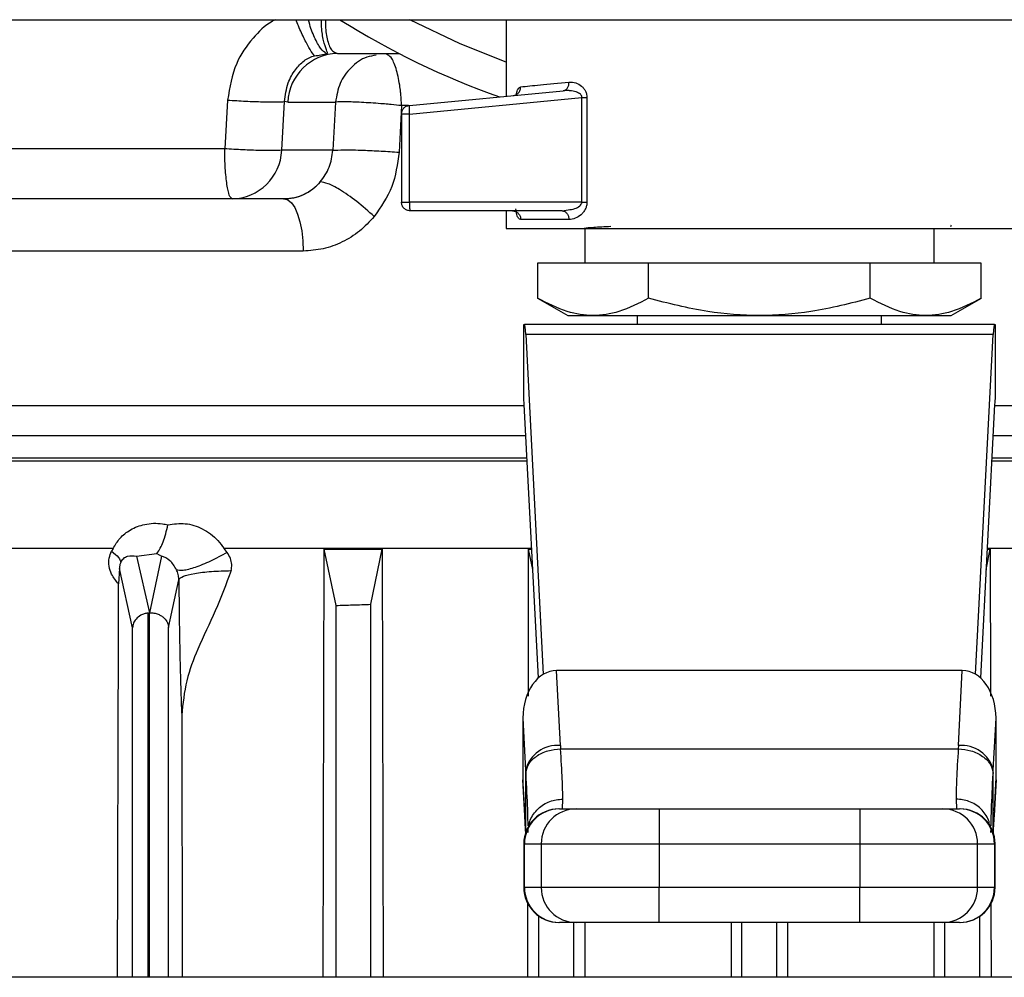
# Model space of a CAD drawing. Units: inches. Extents: x 0.4 to 10.6, y 0.4 to 8.1.
# Drawn here: x 8.2 to 8.3, y 6 to 6.1 of the extents above; entities that cross this region are included whole.
import ezdxf

# ---------------------------------------------------------------- set-up
doc = ezdxf.new("R2010")
doc.units = ezdxf.units.IN
doc.header["$MEASUREMENT"] = 0

msp = doc.modelspace()

# ---------------------------------------------------------------- linework, layer by layer
at = {"color": 7, "linetype": 'Continuous', "lineweight": 25}
for p, q in [((7.973697700560685, 6.058171504645518), (8.543618960403204, 6.058171504645518)), ((8.23553257087505, 6.058171504645517), (8.23553257087505, 6.051276116569027)), ((8.220313315471428, 6.055125898346301), (8.225864695586147, 6.055125898346301)), ((8.226796500724031, 6.050444109887977), (8.240674199616258, 6.051765795496761)), ((8.226796503102136, 6.049660255183785), (8.242350606193234, 6.051141598195123)), ((8.242350606193314, 6.051141598195123), (8.242812328803703, 6.051141598195123)), ((8.242350606193314, 6.041714811711659), (8.242350606193314, 6.051141598195123)), ((8.242812328803698, 6.051141598561895), (8.24281232880122, 6.041714811711659)), ((8.210396941895048, 6.050918040804269), (8.210136052398514, 6.046526121711953)), ((8.215287477423955, 6.046394414357311), (8.215543672088417, 6.050786332735424)), ((8.215831634103667, 6.050739272099047), (8.215543672088417, 6.050786332735424)), ((8.215831634103667, 6.050739272099047), (8.220136154189746, 6.050739272099047)), ((8.220136154189746, 6.050739272099047), (8.219885766568291, 6.046394414357311)), ((8.226093670632235, 6.050422899128965), (8.225863010837909, 6.046224262181075)), ((8.226083751977411, 6.049660255183785), (8.226083751977411, 6.041714811732131)), ((8.226796503102136, 6.041714811711029), (8.226796503102136, 6.049660255183785)), ((8.21988576656809, 6.046394414357326), (8.215287477423749, 6.046394414357326)), ((8.215451032574263, 6.04200778811008), (8.210805796055837, 6.04200778811008)), ((8.215520834237884, 6.04200778811008), (8.215451032574263, 6.04200778811008)), ((8.242350606193234, 6.041714811711028), (8.226796503102136, 6.041714811711029)), ((8.240585969100088, 6.040927410157328), (8.226871155931113, 6.040927410157328)), ((8.23553257087505, 6.040927410157328), (8.23553257087505, 6.039350632181175)), ((8.2405859691001, 6.040927410157386), (8.241128965799266, 6.041024433753805)), ((8.241178675154543, 6.040140008582524), (8.236838506145642, 6.040140008582524)), ((8.275686132508799, 6.039567837197493), (8.275626696094445, 6.039602180509136)), ((8.242619185048278, 6.039352607007721), (8.242619185048278, 6.036203000708067)), ((8.274115248040404, 6.036203000708069), (8.274115248040404, 6.039352607007721)), ((8.275576714045975, 6.039573049433372), (8.275649708549658, 6.039559005695669)), ((8.217229318834082, 6.037304788892743), (8.175996952141247, 6.037304788892743)), ((8.248365873298528, 6.036203000708508), (8.238364530053001, 6.036203000708507)), ((8.238364530053001, 6.036203000708507), (8.238364530052712, 6.033042547248823)), ((8.268368559790344, 6.036203000708508), (8.248365873298528, 6.036203000708508)), ((8.248365873298528, 6.033042547248823), (8.248365873298528, 6.036203000708508)), ((8.26836855979015, 6.033042547248823), (8.268368559790344, 6.036203000708508)), ((8.278369903035788, 6.036203000708507), (8.268368559790344, 6.036203000708508)), ((8.278369903035994, 6.033042547248823), (8.278369903035788, 6.036203000708507)), ((8.238353417477642, 6.033048963096942), (8.241073381286194, 6.0314785912599)), ((8.275661051802487, 6.0314785912599), (8.278381015610176, 6.033048963096443)), ((8.241073381286194, 6.0314785912599), (8.275661051802487, 6.0314785912599)), ((8.247343594497096, 6.0314785912599), (8.247343594497096, 6.030691189684886)), ((8.269390838591585, 6.030691189685201), (8.269390838591585, 6.0314785912599)), ((8.237107374024655, 6.030691189684886), (8.23717485383391, 6.030691189684886)), ((8.237107374024655, 6.02410907857035), (8.237107374024655, 6.030691189684886)), ((8.279559579254132, 6.030691189684886), (8.23717485383391, 6.030691189684886)), ((8.279559579254132, 6.030691189684886), (8.279627059064024, 6.030691189684886)), ((8.279627059064024, 6.030691189684886), (8.279627059064733, 6.024109078576593)), ((8.237290049073824, 6.029768691357858), (8.238874652799561, 5.999133019327956)), ((8.279444384014845, 6.02976869135794), (8.237290049073824, 6.029768691357858)), ((8.277859780289145, 5.999133019327761), (8.279444384014845, 6.02976869135794)), ((8.238430760470864, 5.998806505793039), (8.237155089455348, 6.023469478759786)), ((8.279579343632621, 6.023469478759786), (8.278303672617056, 5.998806505793527)), ((8.237419670470835, 6.018354245794159), (8.14340658662308, 6.018354245794159)), ((8.3733278464656, 6.018354245794159), (8.27931476261658, 6.018354245794159)), ((8.200072031352509, 6.010480230046125), (8.173954206099761, 6.010480230045943)), ((8.2000720494789, 6.010480215073041), (8.199943081462697, 6.010249620560279)), ((8.237826947147454, 6.010480230045957), (8.210085808411897, 6.010480224537111)), ((8.210361976449441, 6.010122584486059), (8.210085808411897, 6.010480224537111)), ((8.21903322400968, 5.971804572680159), (8.219110914768713, 6.010425211390606)), ((8.219110914768713, 6.010425211390606), (8.224342271168043, 6.01042521139061)), ((8.22017824016638, 6.005343765540833), (8.219110914768713, 6.010425211390606)), ((8.223327846463002, 6.00544373487419), (8.224342271168043, 6.01042521139061)), ((8.224342271168043, 6.01042521139061), (8.224416845401638, 5.971804572680159)), ((8.237528328124007, 5.997174875257594), (8.237553600451063, 6.010425211390654)), ((8.23792500216488, 6.008584499708722), (8.237553600451063, 6.010425211390654)), ((8.237553600451063, 6.010425211390654), (8.237829792939978, 6.010425211390474)), ((8.278809430923094, 6.008584499705197), (8.27918083263762, 6.010425211390622)), ((8.278904640147632, 6.010425211390472), (8.27918083263762, 6.010425211390622)), ((8.342773814047783, 6.010480230046036), (8.278907485940156, 6.010480230045957)), ((8.27918083263762, 6.010425211390622), (8.279206104964668, 5.99717487525733)), ((8.202178178557412, 6.009791845098875), (8.204030647950672, 6.010037062219679)), ((8.202178178543985, 6.009791845098856), (8.203342198479607, 6.004672409243497)), ((8.20443140474111, 6.009791845315181), (8.203358642506283, 6.004673222120174)), ((8.204030615210545, 6.010037077491315), (8.204431396409735, 6.009791845920442)), ((8.200636477549754, 6.00866467064978), (8.200558275136535, 6.007289521298899)), ((8.201824035726043, 6.003335137593072), (8.200636477549754, 6.00866467064978)), ((8.205080305725838, 6.00334025147386), (8.206003609881007, 6.007662350202206)), ((8.20054874069598, 6.002957847668346), (8.20055827662179, 6.007289515943601)), ((8.220178240166382, 5.971804572680159), (8.22017824016638, 6.005343765540833)), ((8.223327846463674, 5.971804572680159), (8.223327846463002, 6.00544373487419)), ((8.2033229641368, 6.004671375260469), (8.203214035761238, 6.004661111318628)), ((8.203342198697644, 6.004672409081578), (8.203322964137351, 6.004671375260514)), ((8.203358642506654, 6.004673222120212), (8.203342198695244, 6.00467240913153)), ((8.200479790228288, 5.971804572680159), (8.20054874069598, 6.002957847668346)), ((8.240418474248694, 5.992707752653284), (8.240068696590468, 5.999470120712246)), ((8.276665736498348, 5.999470120712167), (8.240068696590468, 5.999470120712246)), ((8.27631595884324, 5.992707752701738), (8.276665736498348, 5.999470120712167)), ((8.20626260360606, 5.995444276339842), (8.206311328231276, 5.971804572680159)), ((8.237030075138756, 5.9951785979506), (8.237273072719013, 5.990480644529816)), ((8.237030075138756, 5.9951785979506), (8.23703007513882, 5.989610828019655)), ((8.27946136036984, 5.990480644729431), (8.279704357949898, 5.995178597950252)), ((8.279704357949946, 5.989610828019184), (8.279704357949898, 5.995178597950252)), ((8.240418474248694, 5.992707752653284), (8.240433584184183, 5.992410275121816)), ((8.27631595884324, 5.992707752701738), (8.27630084865505, 5.992410270262052)), ((8.240433584184183, 5.992410275121816), (8.276300848901894, 5.992410275121816)), ((8.237273072719013, 5.990480644529816), (8.237273054664183, 5.985130118938745)), ((8.237273072719013, 5.990480644529816), (8.237287896217076, 5.990182971982524)), ((8.279446536871605, 5.990182971982052), (8.279461360369247, 5.990480644730555)), ((8.279461360369938, 5.985129852146461), (8.279461360369938, 5.990480644730712)), ((8.237168333250562, 5.986937837853189), (8.23703007513882, 5.989610828019655)), ((8.23703849030311, 5.989285441654719), (8.23716833325056, 5.986775144670705)), ((8.279704357949946, 5.989610828019184), (8.279566099838258, 5.986937837853548)), ((8.279566099838286, 5.986775144671533), (8.2796959427857, 5.989285441654875)), ((8.240602893923395, 5.986990402283312), (8.240631425453001, 5.987876179783957)), ((8.276103007635363, 5.987876179784196), (8.276131539163552, 5.986990402283312)), ((8.237273054664183, 5.985130118938745), (8.237168333250438, 5.986937837854021)), ((8.237215798069885, 5.986464037862262), (8.237303040340926, 5.984985078966791)), ((8.240323975322767, 5.986990402283312), (8.24183689498245, 5.986990402283312)), ((8.249314407245835, 5.986990402283313), (8.249314407246386, 5.983840795984099)), ((8.249314407245835, 5.986990402283313), (8.267420025842844, 5.986990402283313)), ((8.267420025842844, 5.986990402283313), (8.26742002584306, 5.983840795984099)), ((8.27489753810623, 5.986990402283312), (8.276410457765914, 5.986990402283312)), ((8.279566099838258, 5.986937837853548), (8.279461360369938, 5.985129852146461)), ((8.237294080037346, 5.984774888481574), (8.23727305466448, 5.985130118938745)), ((8.237474935048013, 5.985194228826189), (8.237481849576719, 5.984877436416382)), ((8.279252584681322, 5.984877349660477), (8.279259499281865, 5.985194250471551)), ((8.23711654939001, 5.983840795984099), (8.23711654939001, 5.979903788110083)), ((8.23717554901677, 5.983840795984099), (8.238688468461861, 5.983840795984099)), ((8.237175549016785, 5.979903788110083), (8.23717554901677, 5.983840795984099)), ((8.238688468461861, 5.983840795984099), (8.249314407246386, 5.983840795984099)), ((8.238688468461861, 5.983840795984099), (8.238688468461856, 5.979903788110084)), ((8.249314407246386, 5.983840795984099), (8.26742002584306, 5.983840795984099)), ((8.249314407246386, 5.983840795984099), (8.24931440724625, 5.979903788110084)), ((8.26742002584306, 5.983840795984099), (8.278045964626813, 5.983840795984099)), ((8.26742002584306, 5.983840795984099), (8.267420025842561, 5.979903788110084)), ((8.27804596462684, 5.979903788110163), (8.278045964626813, 5.983840795984099)), ((8.278045964626813, 5.983840795984099), (8.279558884071882, 5.983840795984099)), ((8.279558884071882, 5.983840795984099), (8.279558884071905, 5.979903788110161)), ((8.279617883698672, 5.979903788110161), (8.279617883698672, 5.983840795984099)), ((8.238688468461856, 5.979903788110084), (8.237175549016785, 5.979903788110083)), ((8.24931440724625, 5.979903788110084), (8.238688468461856, 5.979903788110084)), ((8.249314407245835, 5.976754181810872), (8.24931440724625, 5.979903788110084)), ((8.267420025842561, 5.979903788110084), (8.24931440724625, 5.979903788110084)), ((8.27804596462684, 5.979903788110163), (8.267420025842561, 5.979903788110084)), ((8.267420025842844, 5.976754181810872), (8.267420025842561, 5.979903788110084)), ((8.279558884071905, 5.979903788110161), (8.27804596462684, 5.979903788110163)), ((8.23747993942067, 5.971804572680159), (8.237492645217817, 5.978466249805053)), ((8.279241701772525, 5.978511391342822), (8.27925449366799, 5.971804572680159)), ((8.238485326780559, 5.971804572680159), (8.238485326780562, 5.977305968209065)), ((8.24183689498245, 5.97675418181087), (8.240323975322767, 5.97675418181087)), ((8.24163493307977, 5.971804572680159), (8.24163493307977, 5.976754181810868)), ((8.242605811257667, 5.976754181810869), (8.24261507465963, 5.971804572680159)), ((8.267420025842844, 5.976754181810872), (8.249314407245835, 5.976754181810872)), ((8.255839591178185, 5.971804572680159), (8.255848818933922, 5.976754181810869)), ((8.256792413394734, 5.971804572680159), (8.256792413394734, 5.976754181810869)), ((8.259942019693947, 5.971804572680159), (8.259942019693947, 5.976754181810869)), ((8.260885614154759, 5.976754181810869), (8.260894841910496, 5.971804572680159)), ((8.274119358429052, 5.971804572680159), (8.274128621831016, 5.976754181810869)), ((8.276410457765916, 5.97675418181087), (8.27489753810623, 5.97675418181087)), ((8.275099500008912, 5.971804572680159), (8.275099500008912, 5.976754181810868)), ((8.278249106308122, 5.971804572680159), (8.27824910630812, 5.977305968209065)), ((8.466241286174261, 5.971804572670591), (8.141184732358829, 5.971804572680159))]:
    msp.add_line(p, q, dxfattribs=at)
at = {"color": 1, "linetype": 'Continuous', "lineweight": 25}
for p, q in [((8.226722422784986, 6.050422899128965), (8.226093670632235, 6.050422899128965)), ((8.172522035007972, 6.023362894766364), (8.237160602420555, 6.023362894766364)), ((8.279573830666738, 6.023362894766364), (8.344212398084634, 6.023362894766364)), ((8.173412504216763, 6.020661927741592), (8.23730030761149, 6.020661927741585)), ((8.279434125475872, 6.020661927741585), (8.343321928933625, 6.020661927741586)), ((8.237405826568878, 6.018621894565357), (8.164057601208471, 6.018621894336225)), ((8.352676831918957, 6.018621894565357), (8.279328606518533, 6.018621894565357)), ((8.20321403540614, 6.00466111409134), (8.203214035429237, 5.971804572680159)), ((8.203322981118982, 6.004671080938583), (8.203322981118982, 5.971804572680159)), ((8.201824035726043, 5.971804572680159), (8.201824035726043, 6.003335137593072)), ((8.205080305725838, 5.971804572680159), (8.205080305725838, 6.00334025147386)), ((8.23716833325056, 5.986775144670705), (8.237168333250562, 5.986937837853189)), ((8.279566099838316, 5.986937837853424), (8.279566099838286, 5.986775144671531)), ((8.279461360369256, 5.985129852146461), (8.279436100993932, 5.984703118747751)), ((8.23717554901677, 5.983840795984099), (8.23711654939001, 5.983840795984099)), ((8.279558884071882, 5.983840795984099), (8.279617883698672, 5.983840795984099)), ((8.23711654939001, 5.979903788110083), (8.237175549016785, 5.979903788110083)), ((8.279558884071905, 5.979903788110161), (8.279617883698672, 5.97990378811024))]:
    msp.add_line(p, q, dxfattribs=at)
at = {"color": 7, "linetype": 'Continuous', "lineweight": 25, "flags": 128}
for points in [[(8.23553257087505, 6.054342406620677), (8.231388875027193, 6.055982392890028), (8.226824043115789, 6.058171504645517)], [(8.215520834237905, 6.04200778811008), (8.2158466814152, 6.041918297154597), (8.216160582245221, 6.041653105243481), (8.216451028362739, 6.041221934954935), (8.216707371309132, 6.040640594036766), (8.216920212930686, 6.039930395856028), (8.217081749937694, 6.039117377999331), (8.217186059991961, 6.038231347671811), (8.217229318834082, 6.037304788892743)], [(8.237215825886167, 5.986463928684633), (8.23720866256414, 5.986493083267836), (8.23716833325056, 5.986775144670705)], [(8.279566099838286, 5.986775144671531), (8.279525770524586, 5.986493083268146), (8.279516141034293, 5.986454399659998)]]:
    msp.add_lwpolyline(points, dxfattribs=at)
at = {"color": 7, "linetype": 'Continuous', "lineweight": 25}
for centre, radius, start, end in [((8.25836721654434, 6.118092764488035), 0.07086614173228364, 237.7315079998997, 250.6790092320229), ((8.220420581863424, 6.050533596309853), 0.00459355462281841, 91.3380640353915, 177.4337312350657), ((8.227165533630066, 6.050277657426773), 0.000404834999709778, 155.7221899909979, 189.3265003258446), ((8.21069852966391, 6.046600090146526), 0.004593554622815703, 271.3380640347061, 357.4337312349769), ((8.233037700750787, 6.041681093291747), 0.006241288730805122, 179.6904593589723, 184.8073789362889), ((8.240130264918237, 5.989780078621352), 0.002941825939006603, 84.3777405572012, 166.2232228204492), ((8.276604168165463, 5.989780078614582), 0.002941825993159512, 13.7767810596036, 95.62225917784171), ((8.240266155689222, 5.983840795984099), 0.003149606299213126, 90, 180), ((8.24032456543013, 5.98384138586995), 0.003149016468612985, 90.01073299116575, 180.0107328653914), ((8.241837484875338, 5.983841385869855), 0.003149016468728061, 90.01073493750519, 180.0107328636618), ((8.274896948213284, 5.983841385869826), 0.003149016468778645, 359.9892671368733, 89.98926310089988), ((8.276409867658439, 5.983841385869911), 0.003149016468693396, 359.9892671353216, 89.98926310354986), ((8.27646827739946, 5.983840795984099), 0.003149606299213126, 0, 90), ((8.240266155689223, 5.979903788110083), 0.003149606299214014, 180, 270.0000000000008), ((8.240324565430262, 5.979903198224303), 0.003149016468727141, 179.9892671359027, 269.9892631031953), ((8.241837484875317, 5.97990319822429), 0.003149016468711156, 179.989267135644, 269.9892631023549), ((8.27489694821332, 5.97990319822437), 0.003149016468770698, 270.010734937926, 0.01073286433961252), ((8.276409867658545, 5.979903198224227), 0.00314901646860993, 270.0107329912635, 0.01073286689347594), ((8.27646827739946, 5.979903788110083), 0.003149606299213126, 270.0000000000008, 2.859827547385063e-09)]:
    msp.add_arc(centre, radius, start, end, dxfattribs=at)
for centre, major_axis, ratio, start_param, end_param in [((8.23717485383389, 6.027541583385674), (0, 0.003149606299212238), 0.05172413793067469, 5.497787143808703, 6.283185307179586), ((8.27955957925479, 6.027541583385674), (0, 0.003149606299212238), 0.05172413793067469, 4.045335918126313e-09, 0.7853981634064431), ((8.237039894215421, 6.021242370787248), (0, 0.003149606299212238), 0.05172413793123869, 5.497787143924562, 5.856106720817575), ((8.279694538873258, 6.021242370787248), (0, 0.003149606299212238), 0.05172413793067469, 0.4270785815855521, 0.7853981663446942), ((8.240183891830402, 5.995015904768036), (0.0002302367438691278, -0.00445124371479011), 0.7066343091764247, 3.105058865893596, 4.639321404964903), ((8.276550541258242, 5.995015904767879), (0.0002302367438691278, 0.00445124371479011), 0.7066343091768227, 4.785456555761513, 6.319719094821734), ((8.240183891830487, 5.989448134837171), (-0.0002302367438673513, 0.004451243714790109), 0.7066343091764494, 1.4977287513937, 1.570796326795476), ((8.276550541258324, 5.989448134837328), (-0.0002302367438673514, -0.004451243714790998), 0.7066343091763089, 1.570796326794111, 1.6438639020552)]:
    msp.add_ellipse(centre, major_axis=major_axis, ratio=ratio, start_param=start_param, end_param=end_param, dxfattribs=at)
at = {"color": 1, "linetype": 'Continuous', "lineweight": 25}
for points, knots in [([(8.21472169752843, 6.058171504645515), (8.214619043855423, 6.058120480178632), (8.21383320087141, 6.057729873411833), (8.212544614438956, 6.056445954870786), (8.210918794580738, 6.054108688363916), (8.21058350767103, 6.052058719141665), (8.210396941690737, 6.050918040795901)], [0, 0, 0, 0, 0.03934054939445462, 0.3011630643390942, 0.6111414010140125, 1, 1, 1, 1]), ([(8.218237327107175, 6.054906195587717), (8.218111768239437, 6.055070390802025), (8.217860648373474, 6.055398784016709), (8.217346674706626, 6.05637247402418), (8.216893762762824, 6.057334828528338), (8.216635322934964, 6.057980610169226), (8.21655892755227, 6.058171504645515)], [0, 0, 0, 0, 0.2924238677136534, 0.584852697282266, 0.877281542370808, 0.9999999999999999, 0.9999999999999999, 0.9999999999999999, 0.9999999999999999]), ([(8.219334311079141, 6.055102487737194), (8.2191536359402, 6.05522975389689), (8.218792280056386, 6.055484290165058), (8.218239322724783, 6.056531392735882), (8.217856388637985, 6.057487052482062), (8.217718369915218, 6.058092612281258), (8.217700388828353, 6.058171504645515)], [0, 0, 0, 0, 0.317474220302056, 0.6349582911011684, 0.9524423458992232, 1, 1, 1, 1]), ([(8.219334310716368, 6.055102488830912), (8.219348828715287, 6.055109499181883), (8.219427678661608, 6.055147573698962), (8.219401997247738, 6.055239961461004), (8.219278093369953, 6.055528796730573), (8.219042191244196, 6.056233193713859), (8.218879149748686, 6.057219864850418), (8.21886835157206, 6.057947800522534), (8.218865033151598, 6.058171504645515)], [0, 0, 0, 0, 0.01888798540243538, 0.1025841538825801, 0.2467189303078068, 0.5533855047454167, 0.8627495425780951, 1, 1, 1, 1]), ([(8.219235162064072, 6.058171504645515), (8.219232971223574, 6.058051852347515), (8.219220980654416, 6.057396989907747), (8.219357918783977, 6.056347978625422), (8.219729369151219, 6.055323384946707), (8.220119851326855, 6.055191326579838), (8.220313315471428, 6.055125898346301)], [0, 0, 0, 0, 0.06709010791217347, 0.3671871956160039, 0.6864733001557757, 1, 1, 1, 1]), ([(8.223792943038719, 6.054959235581332), (8.223508135512581, 6.05491859905167), (8.222663491290959, 6.054798084645219), (8.221477934166005, 6.053902039183854), (8.220434635779577, 6.052479241016487), (8.220235364956928, 6.051317611457804), (8.220136154189666, 6.050739272099046)], [0, 0, 0, 0, 0.1460413085102435, 0.4331098585223307, 0.717762966293792, 1, 1, 1, 1]), ([(8.226093670632226, 6.050422899128963), (8.226077161550569, 6.050745646535848), (8.226060098236156, 6.051079229020574), (8.226021032903342, 6.05148226674695), (8.225990249014812, 6.051785090325422), (8.22587783260775, 6.052641247194866), (8.225610353383775, 6.053831273308527), (8.22517771097775, 6.054850701806054), (8.22486723029067, 6.05498731057878), (8.224727240806478, 6.055048904721108)], [0, 0, 0, 0, 0.1372428626845132, 0.1418502958300334, 0.1763820971595561, 0.270686837193172, 0.5292155379025832, 0.787732774510807, 1, 1, 1, 1]), ([(8.236440041400684, 6.051362816896528), (8.23645471981375, 6.051453082093275), (8.236498885256063, 6.051724678370193), (8.23663505205205, 6.052027054067114), (8.23677063295773, 6.052089495296078), (8.236838506144972, 6.052120754013548)], [0, 0, 0, 0, 0.1990980786136897, 0.5990603116429546, 1, 1, 1, 1]), ([(8.242350606158809, 6.051141598559862), (8.242351362280802, 6.05116885958517), (8.242352862242019, 6.051222938795971), (8.242328770530419, 6.051301938577785), (8.242284389444892, 6.051375339253263), (8.242199058248021, 6.051469118405712), (8.242046875743938, 6.051571745216313), (8.241734323306133, 6.051703285038248), (8.241469049512508, 6.051740591290109), (8.241285116043073, 6.051766458407409)], [0, 0, 0, 0, 0.05500810271225288, 0.1091226301598188, 0.1672214395177578, 0.2349667902264092, 0.3817507558036152, 0.5713231717810239, 0.9999999999999999, 0.9999999999999999, 0.9999999999999999, 0.9999999999999999]), ([(8.241128965799266, 6.041024433753805), (8.241330539542627, 6.041045031109353), (8.241690373039146, 6.04108179987865), (8.242096599290822, 6.04129655576624), (8.242287116360632, 6.041500355033402), (8.242343039488066, 6.041625491048108), (8.242348158480137, 6.04168591784551), (8.24235060619332, 6.041714811711028)], [0, 0, 0, 0, 0.4207187251818849, 0.7510337775567336, 0.8906103875039688, 0.9476939224259757, 1, 1, 1, 1]), ([(8.236838506145642, 6.040140008582524), (8.236770407173161, 6.040163414450344), (8.236634996693217, 6.040209955531356), (8.236476167738047, 6.040568447455568), (8.236420012868212, 6.040929519400197), (8.236392000840981, 6.041109634805596)], [0, 0, 0, 0, 0.3364422377883063, 0.6689940131740343, 1, 1, 1, 1]), ([(8.237287896217076, 5.990182971982524), (8.237346809108171, 5.989025405808135), (8.237447820344505, 5.987040658696962), (8.237462614244714, 5.985936436251801), (8.237468779882727, 5.985476230640986)], [0, 0, 0, 0, 0.5832310665032748, 1, 1, 1, 1]), ([(8.279265647505646, 5.985476027718158), (8.279271808493705, 5.985936143649933), (8.279286594596142, 5.987040401804035), (8.279387611253567, 5.989025192467945), (8.279446536871605, 5.990182971982052)], [0, 0, 0, 0, 0.4166742442113096, 1, 1, 1, 1]), ([(8.237590593658993, 5.98542360522759), (8.237615437030758, 5.985613352233845), (8.237666736401133, 5.986005163057406), (8.237983722155752, 5.986533227808805), (8.238385322898637, 5.987015311666658), (8.238891446390879, 5.987401948056647), (8.239624795384726, 5.987775671578767), (8.24023486243094, 5.987836594088328), (8.240631425453001, 5.98787619566106)], [0, 0, 0, 0, 0.137307998284898, 0.2835288996199944, 0.4328585460409744, 0.5821881660671777, 0.728408992837432, 1, 1, 1, 1]), ([(8.279144304668247, 5.985421177734786), (8.279119380743959, 5.985611734762824), (8.279068026337841, 5.986004367274993), (8.278750730250627, 5.986533179458697), (8.278349098096111, 5.987015262754976), (8.277842984113647, 5.987401910166797), (8.277109634335458, 5.987775644307539), (8.276499569378185, 5.987836577358625), (8.276103007633447, 5.98787618579173)], [0, 0, 0, 0, 0.1378064958382085, 0.2839428763712237, 0.4331861851861991, 0.582429473379685, 0.7285657951451007, 1, 1, 1, 1])]:
    msp.add_open_spline(points, degree=3, knots=knots, dxfattribs=at)
at = {"color": 7, "linetype": 'Continuous', "lineweight": 25}
for points, knots in [([(8.215543671377098, 6.050786324639151), (8.215612486714472, 6.051364286131239), (8.215736290990634, 6.052404084916041), (8.216441762828767, 6.053633191232932), (8.217119372856805, 6.054356831040394), (8.217659982604273, 6.054706647624385), (8.217988049151582, 6.054847458846866), (8.218153039586312, 6.054886335130108), (8.218237327107175, 6.054906195587717)], [0, 0, 0, 0, 0.3262764793276637, 0.5869973888546002, 0.8046056293612233, 0.902326649880606, 0.9501022919926359, 1, 1, 1, 1]), ([(8.218237330368169, 6.054906189857775), (8.218429091347073, 6.054939567391224), (8.218709279797029, 6.054988336433883), (8.219046113155034, 6.055037558685995), (8.219209803044766, 6.055067370215507), (8.219290232232272, 6.055086734598405), (8.219319106891945, 6.05509705398182), (8.21933431107914, 6.055102487737195)], [0, 0, 0, 0, 0.5292698434402627, 0.7733340635340222, 0.8833477107737645, 0.9385757871314659, 1, 1, 1, 1]), ([(8.236170789701474, 6.051336904900738), (8.236253228364022, 6.051353574110414), (8.23642718502339, 6.0513887483835), (8.236650492217883, 6.051564688326463), (8.23681047522781, 6.051820165060257), (8.236829287577859, 6.052021716614604), (8.23683853149667, 6.052120754012889)], [0, 0, 0, 0, 0.228359116180733, 0.4818684311276779, 0.7454030919465876, 1, 1, 1, 1]), ([(8.236838506144972, 6.052120754013548), (8.23737587846342, 6.052173782273137), (8.238471327492677, 6.052281881915591), (8.2402736220961, 6.052459276429203), (8.241191801415559, 6.052549650097013)], [0, 0, 0, 0, 0.4905498148214406, 1, 1, 1, 1]), ([(8.240674199554576, 6.05176579614776), (8.240744158191557, 6.05178252686781), (8.240889295964015, 6.051817236798485), (8.241065614829674, 6.052001857414146), (8.241180670634511, 6.052258485023176), (8.241188187761002, 6.052454950654138), (8.241191811131092, 6.05254965009703)], [0, 0, 0, 0, 0.2410077147515136, 0.5000000625211733, 0.7589923728978168, 0.9999999999999999, 0.9999999999999999, 0.9999999999999999, 0.9999999999999999]), ([(8.241191801415559, 6.052549650097013), (8.241394726113226, 6.052545220152625), (8.24177863236561, 6.052536839293285), (8.242241250282186, 6.052276351381217), (8.242529364584799, 6.051981370771635), (8.242686430054418, 6.051729666179686), (8.242792737853193, 6.051446414265013), (8.242805874302618, 6.051242024178522), (8.242812328803698, 6.051141598561895)], [0, 0, 0, 0, 0.3015970809762297, 0.5705811388132808, 0.6887089394736036, 0.7967969923431569, 0.9001576461230946, 0.9999999999999999, 0.9999999999999999, 0.9999999999999999, 0.9999999999999999]), ([(8.241285116043073, 6.051766458407409), (8.241260271764006, 6.05176857447603), (8.24119299753685, 6.051774304442301), (8.24098822421511, 6.051784779700073), (8.24081023228578, 6.051774019285152), (8.24067419961626, 6.051765795496735)], [0, 0, 0, 0, 0.1212904856707863, 0.3284347137754989, 1, 1, 1, 1]), ([(8.210396941835267, 6.050918040786263), (8.210948266257503, 6.050884798213112), (8.212050932722136, 6.050818312004386), (8.213597190121646, 6.050762852206975), (8.214871637760767, 6.050746125218541), (8.215319662546227, 6.050772924974322), (8.215543671377098, 6.050786324639151)], [0, 0, 0, 0, 0.2499959853605806, 0.4999999605162546, 0.7500039553271295, 1, 1, 1, 1]), ([(8.226093670632226, 6.050422899128963), (8.225779760054316, 6.050454496232941), (8.225456664702405, 6.050487017843067), (8.225048449024083, 6.050524982544809), (8.224736546877635, 6.050552468402765), (8.223826653277218, 6.050628948649925), (8.222429918829503, 6.050721595419155), (8.220923804496719, 6.050778973381775), (8.220401980976199, 6.050752671020204), (8.22013615418938, 6.050739272098945)], [0, 0, 0, 0, 0.1299094107965252, 0.1337104568996807, 0.1656785227682719, 0.2562263847176962, 0.5010137430243521, 0.7458069478623871, 1, 1, 1, 1]), ([(8.210136058788436, 6.046526122166993), (8.206069116138625, 6.046526123918532), (8.197993841746108, 6.046526127396366), (8.1861264312982, 6.046526125874069), (8.175614906199412, 6.046526117636598), (8.166550073004604, 6.046526131980772), (8.159065136385138, 6.046526120599605), (8.15237022699926, 6.046526125093482), (8.148696968805334, 6.04652612279805), (8.146964514643397, 6.046526121715434)], [0, 0, 0, 0, 0.1818744538961324, 0.3611278168059172, 0.5365162045048396, 0.6639747024353717, 0.7857134320921354, 0.8989339608543631, 1, 1, 1, 1]), ([(8.210805796055837, 6.042007788056605), (8.210720393543525, 6.042074839190327), (8.210549592387245, 6.042208938420663), (8.210332003945853, 6.043244198661591), (8.210175750320044, 6.044731008645359), (8.210149289502665, 6.04592774177573), (8.21013605878827, 6.046526122166991)], [0, 0, 0, 0, 0.2500055090826843, 0.4999996940671277, 0.7499940704390211, 1, 1, 1, 1]), ([(8.218761429954217, 6.043537769623981), (8.219067114242426, 6.043963631361255), (8.219676415709223, 6.044812475057779), (8.219816140958596, 6.045868295245559), (8.21988576656809, 6.046394414357326)], [0, 0, 0, 0, 0.5016962946371529, 1, 1, 1, 1]), ([(8.219885766545758, 6.046394414231119), (8.2201865659897, 6.046411935931681), (8.22078816390613, 6.046446979276218), (8.222466293550898, 6.046411522792066), (8.224235886438375, 6.04633405528856), (8.225320635560557, 6.046260859913768), (8.225863010793002, 6.046224262181072)], [0, 0, 0, 0, 0.2796372105393451, 0.5592735179681031, 0.7796364862164132, 1, 1, 1, 1]), ([(8.225863010837909, 6.046224262181075), (8.225719048892204, 6.045156312198973), (8.225431413054833, 6.043022549100214), (8.224225865835507, 6.041284103581166), (8.223623695875846, 6.040415751308192)], [0, 0, 0, 0, 0.5005007269659408, 1, 1, 1, 1]), ([(8.21876142995253, 6.043537769625969), (8.218547023284698, 6.043312336632917), (8.21811711374779, 6.04286031807106), (8.217311364239638, 6.042383411842088), (8.216436832855974, 6.042066807340504), (8.215826478670037, 6.042027481261153), (8.215520834237884, 6.04200778811008)], [0, 0, 0, 0, 0.2481805617383343, 0.4976300011784227, 0.748430343303006, 1, 1, 1, 1]), ([(8.223623695875995, 6.040415751308191), (8.223099469517589, 6.040885408644824), (8.222051018497433, 6.04182472179804), (8.220553412519205, 6.042849161044944), (8.219404149200466, 6.043448859745209), (8.218975669878994, 6.043508132974543), (8.21876142995253, 6.043537769625969)], [0, 0, 0, 0, 0.2796363240070602, 0.5592717429711571, 0.7796355981621875, 1, 1, 1, 1]), ([(8.210805796055837, 6.04200778811008), (8.207754742368373, 6.04200778811008), (8.201784782389339, 6.04200778811008), (8.192898639160456, 6.04200778811008), (8.18434989397868, 6.04200778811008), (8.17601233685846, 6.04200778811008), (8.16826724712842, 6.04200778811008), (8.161193415926745, 6.04200778811008), (8.155115440296333, 6.04200778811008), (8.15181132392342, 6.04200778811008), (8.150301987256151, 6.04200778811008)], [0, 0, 0, 0, 0.1427631635502886, 0.279342961540514, 0.4189923034088535, 0.5492178828403517, 0.6810390477048173, 0.7986583102524635, 0.9080261223614488, 1, 1, 1, 1]), ([(8.24281232880122, 6.041714811711659), (8.242804792688842, 6.041607297568668), (8.242789164411924, 6.041384336350041), (8.242668521563836, 6.041078811411337), (8.242496569377476, 6.04080410728886), (8.242199791358459, 6.040492868331021), (8.241748305637532, 6.040206898978218), (8.241373333653204, 6.040162866881701), (8.241178675154543, 6.040140008582524)], [0, 0, 0, 0, 0.1039974927972726, 0.2156684421565872, 0.3300216734952072, 0.4552282739311733, 0.7171936818153778, 1, 1, 1, 1]), ([(8.223623695875846, 6.040415751308192), (8.223195959973518, 6.039957960806379), (8.222341088186479, 6.039043021980237), (8.220756646814097, 6.038070979438268), (8.219034042184413, 6.037425230762), (8.21783076429337, 6.037344927574033), (8.217229318834086, 6.037304788892745)], [0, 0, 0, 0, 0.2504308327754857, 0.5005103672141453, 0.750335501188369, 1, 1, 1, 1]), ([(8.244969289685777, 6.039508897280202), (8.244404340708844, 6.039482850126405), (8.243274548993876, 6.039430760716992), (8.242789438683703, 6.039378656610958), (8.242546906337061, 6.039352607007721)], [0, 0, 0, 0, 0.5000470170291743, 1, 1, 1, 1]), ([(8.248365873298509, 6.03304254724875), (8.247479024509992, 6.032587013433429), (8.245837922097916, 6.031744053897612), (8.243365339092403, 6.031380978324694), (8.240891487843552, 6.031744236120532), (8.239250981121142, 6.03258710264617), (8.238364530052655, 6.033042547248766)], [0, 0, 0, 0, 0.2701987706857386, 0.4999993911645184, 0.7298236771037454, 1, 1, 1, 1]), ([(8.268368559790174, 6.03304254724875), (8.26659510333719, 6.032587013689325), (8.263313344643096, 6.031744054609851), (8.258367077020214, 6.031380977753326), (8.253420983422805, 6.03174423823807), (8.25013919573798, 6.032587103051361), (8.248365873980442, 6.033042547051892)], [0, 0, 0, 0, 0.2701986553663098, 0.4999991879636659, 0.7298233755734751, 1, 1, 1, 1]), ([(8.278369903036028, 6.033042547248766), (8.27748280255184, 6.032586766545412), (8.275841880061686, 6.031743681889228), (8.273369113406137, 6.031381227299221), (8.270896452906324, 6.03174374902424), (8.269255608676486, 6.032586793187474), (8.26836856013114, 6.033042547051892)], [0, 0, 0, 0, 0.2703129801394172, 0.5000139853357337, 0.7297050756337806, 1, 1, 1, 1]), ([(8.20007205175766, 6.010480216398338), (8.200263677852584, 6.010797739161691), (8.200677366945099, 6.011483218369923), (8.201671998408786, 6.01224701727697), (8.202980340642002, 6.012743061112597), (8.204154704958645, 6.012789468125903), (8.204845026982465, 6.012648131496039), (8.20501007173231, 6.012614340210358)], [0, 0, 0, 0, 0.1798510117239442, 0.3882686325039034, 0.6296873021353703, 0.9114642667118279, 1, 1, 1, 1]), ([(8.204030954561137, 6.010037215591161), (8.20423574748725, 6.010353615815084), (8.204664261950853, 6.01101566051952), (8.204891365898607, 6.012066030936484), (8.205009933761954, 6.012614414957512)], [0, 0, 0, 0, 0.4779136843821157, 1, 1, 1, 1]), ([(8.205010086198355, 6.012614416070297), (8.205532857264586, 6.012689619851906), (8.206585176360864, 6.012841002322381), (8.208177166834814, 6.012317440579176), (8.20936523995951, 6.011460532353921), (8.209904304611715, 6.010727154018286), (8.210085808411897, 6.010480224537111)], [0, 0, 0, 0, 0.2766965143460158, 0.556979995124191, 0.8508345629551564, 1, 1, 1, 1]), ([(8.200558266045084, 6.007289527514053), (8.200329989043084, 6.007565245506161), (8.199949362693333, 6.008024974396839), (8.199687746557036, 6.008865940668167), (8.199678023572922, 6.009615473657897), (8.199857310295748, 6.01004440465656), (8.199943086078775, 6.010249617243951)], [0, 0, 0, 0, 0.338436657119133, 0.5643052444750718, 0.7915514421369739, 1, 1, 1, 1]), ([(8.199943084299122, 6.010249617642899), (8.200180484693622, 6.010048086874404), (8.200655285209047, 6.009645025569651), (8.200723478144676, 6.009369046894549), (8.200757574592844, 6.009231057636505)], [0, 0, 0, 0, 0.5000002880934369, 1, 1, 1, 1]), ([(8.200757574592844, 6.009231057636505), (8.200796669800384, 6.009301843264065), (8.20088077107413, 6.009454116696416), (8.201093673651764, 6.009658236933057), (8.201534008072555, 6.009880999699956), (8.201914089420432, 6.009828316368019), (8.202178189913269, 6.00979170922061)], [0, 0, 0, 0, 0.09181160622476746, 0.1975043365636851, 0.4423838438875933, 1, 1, 1, 1]), ([(8.205792106109538, 6.008562495122693), (8.205605295104718, 6.008868405949301), (8.2052197116235, 6.009499815012058), (8.204699547322152, 6.009692505101861), (8.204431396969895, 6.009791838937965)], [0, 0, 0, 0, 0.4844891286045273, 1, 1, 1, 1]), ([(8.21036197607379, 6.010122584995484), (8.20985273668394, 6.009847491975695), (8.208834234882241, 6.009297293499543), (8.207427906208169, 6.008732255118613), (8.206305277599995, 6.00843393998409), (8.205963160005386, 6.008519643831023), (8.205792104800416, 6.008562494854574)], [0, 0, 0, 0, 0.2499943001651273, 0.4999999022245567, 0.7500052012617899, 1, 1, 1, 1]), ([(8.210716812685579, 6.008483123997185), (8.21074693444711, 6.008667701344746), (8.210806896419372, 6.009035130778888), (8.210673697668565, 6.009618773054795), (8.210469752891632, 6.00994839120286), (8.210361974981662, 6.010122583234747)], [0, 0, 0, 0, 0.3224853803934555, 0.6419564610888334, 1, 1, 1, 1]), ([(8.200757574528435, 6.00923105768882), (8.200722930416584, 6.009144057827281), (8.200654451181054, 6.008972089671921), (8.200642762814516, 6.008766333784684), (8.200636987672251, 6.008664671202763)], [0, 0, 0, 0, 0.5059068137164967, 1, 1, 1, 1]), ([(8.20600360988135, 6.007662350203623), (8.206002542657297, 6.007700951534004), (8.206000384433333, 6.007779014164063), (8.205982394734697, 6.007942817427781), (8.205922684697372, 6.008242479842687), (8.205845803305522, 6.008430894716946), (8.205792104502452, 6.008562495524175)], [0, 0, 0, 0, 0.1076080021578125, 0.2176133200858654, 0.4535318984488487, 0.9999999999999999, 0.9999999999999999, 0.9999999999999999, 0.9999999999999999]), ([(8.20600360988135, 6.007662350203623), (8.20609218210808, 6.007767481258748), (8.206269331013175, 6.007977748652876), (8.207367636393537, 6.008244979498325), (8.208902997239528, 6.008436347700393), (8.210112225503174, 6.008467532689135), (8.210716810922886, 6.008483124443044)], [0, 0, 0, 0, 0.2499936782299672, 0.4999999211254527, 0.7500118326449349, 1, 1, 1, 1]), ([(8.206003609881007, 6.007662350202206), (8.206013321811493, 6.006472242844335), (8.206032739376898, 6.004092799592311), (8.206091037435652, 6.00081369088903), (8.206166491675484, 5.997846102113209), (8.20623058592423, 5.996244394421522), (8.20626260360612, 5.995444276339843)], [0, 0, 0, 0, 0.2503694634399855, 0.5005766297938541, 0.7505177311759148, 1, 1, 1, 1]), ([(8.210716810938376, 6.008483124580941), (8.210260356816763, 6.007267197020393), (8.209351428863188, 6.004845944813491), (8.207781933948128, 6.001675746848302), (8.206582587694768, 5.99856380284729), (8.206370461013128, 5.996495778749559), (8.20626260360607, 5.995444276339834)], [0, 0, 0, 0, 0.2809688557590971, 0.559487657118554, 0.7760181853963115, 1, 1, 1, 1]), ([(8.22017824016638, 6.005343765540833), (8.220681613883132, 6.005360244411566), (8.221731242247946, 6.005394605939722), (8.222781344954711, 6.00542691853578), (8.223327846463002, 6.00544373487419)], [0, 0, 0, 0, 0.4795732791022385, 1, 1, 1, 1]), ([(8.203214035406132, 6.00466111409134), (8.203102823501478, 6.004640387210419), (8.202871730868557, 6.004597317815111), (8.202484747959849, 6.004423785031761), (8.202130189171296, 6.004133867252929), (8.201882071970962, 6.003741374784975), (8.201843267570176, 6.003469755026824), (8.201824035726043, 6.003335137593072)], [0, 0, 0, 0, 0.1305594726296968, 0.2712958866842147, 0.5225191172271004, 0.7633557604858622, 1, 1, 1, 1]), ([(8.20335864250686, 6.004673222119686), (8.203492921849827, 6.004671350010037), (8.20376490709114, 6.004667558018035), (8.204133374933239, 6.004558154534325), (8.204442793087301, 6.004398332794427), (8.204753667430317, 6.004148739027712), (8.205011491993844, 6.003788910164646), (8.205057553687169, 6.003488592503635), (8.205080305725788, 6.00334025147386)], [0, 0, 0, 0, 0.1351212400859619, 0.2736905191747039, 0.3975384865904872, 0.5296789700026413, 0.7676863036308386, 1, 1, 1, 1]), ([(8.2372878962164, 5.990182971982524), (8.237343428925517, 5.990457479855246), (8.237458853676843, 5.99102804454494), (8.23819446071377, 5.991768338686139), (8.239240027664993, 5.992289186273982), (8.240045877024173, 5.992370941405675), (8.240433584184183, 5.992410275121789)], [0, 0, 0, 0, 0.2405580385329544, 0.4999999499014579, 0.7594418892067913, 1, 1, 1, 1]), ([(8.240631425453001, 5.987876179783957), (8.240624152035327, 5.988409166507354), (8.24060956878494, 5.989477808401311), (8.240492343290223, 5.991431160346509), (8.240433584184183, 5.992410275123206)], [0, 0, 0, 0, 0.4987514773755463, 1, 1, 1, 1]), ([(8.27630084865505, 5.99241027026337), (8.27624190179652, 5.991428120205756), (8.276124688099722, 5.989475150328459), (8.276110206451516, 5.988407104527881), (8.276103007635363, 5.987876179784196)], [0, 0, 0, 0, 0.5029007712979084, 1, 1, 1, 1]), ([(8.27630084865505, 5.992410270262029), (8.276688555834378, 5.992370936963834), (8.277494405236173, 5.992289182700536), (8.278539972248815, 5.991768336278683), (8.279275579348186, 5.991028043291521), (8.279391004142472, 5.990457479447667), (8.279446536872227, 5.990182971982052)], [0, 0, 0, 0, 0.2405581094655942, 0.500000048864397, 0.7594419610143927, 1, 1, 1, 1]), ([(8.24183689498245, 5.986990402283312), (8.241958885946586, 5.986990402283312), (8.242146375973318, 5.986990402283312), (8.243095443706924, 5.986990402283312), (8.2440608086479, 5.986990402283312), (8.245247327915633, 5.986990402283312), (8.246965316089904, 5.986990402283312), (8.24838844441319, 5.986990402283312), (8.249314407245835, 5.986990402283313)], [0, 0, 0, 0, 0.2398314401241928, 0.3686010963093386, 0.5000000000001609, 0.6313989036909672, 0.7601685598760985, 0.9999999999999999, 0.9999999999999999, 0.9999999999999999, 0.9999999999999999]), ([(8.267420025842844, 5.986990402283313), (8.26834598867549, 5.986990402283312), (8.269769116998777, 5.986990402283312), (8.271487105173046, 5.986990402283312), (8.272673624440781, 5.986990402283312), (8.273638989381755, 5.986990402283312), (8.274588057115363, 5.986990402283312), (8.274775547142095, 5.986990402283312), (8.274897538106229, 5.986990402283312)], [0, 0, 0, 0, 0.2398314401239263, 0.368601096309085, 0.4999999999998982, 0.6313989036907178, 0.7601685598758572, 1, 1, 1, 1]), ([(8.249314407245835, 5.976754181810872), (8.24838844441319, 5.976754181810872), (8.246965316089904, 5.976754181810872), (8.245247327915633, 5.976754181810872), (8.2440608086479, 5.976754181810872), (8.243095443706924, 5.976754181810872), (8.242146375973318, 5.976754181810872), (8.241958885946586, 5.976754181810872), (8.24183689498245, 5.97675418181087)], [0, 0, 0, 0, 0.2398314401240264, 0.3686010963091856, 0.5000000000000134, 0.631398903690857, 0.7601685598760238, 1, 1, 1, 1]), ([(8.27489753810623, 5.97675418181087), (8.274775547142095, 5.976754181810872), (8.274588057115361, 5.976754181810872), (8.273638989381755, 5.976754181810872), (8.272673624440781, 5.976754181810872), (8.271487105173046, 5.976754181810872), (8.269769116998777, 5.976754181810872), (8.26834598867549, 5.976754181810872), (8.267420025842844, 5.976754181810872)], [0, 0, 0, 0, 0.2398314401239213, 0.3686010963090914, 0.4999999999999423, 0.6313989036907871, 0.7601685598759697, 1, 1, 1, 1])]:
    msp.add_open_spline(points, degree=3, knots=knots, dxfattribs=at)
for points in [[(8.226083751977411, 6.049660255185044), (8.2260941743129, 6.049757192330651), (8.226115018983876, 6.049951066621864), (8.226276624958901, 6.050200852304468), (8.226509963796083, 6.050385412228235), (8.226700988518719, 6.050424544011275), (8.226796500880035, 6.050444109902794)], [(8.226796503102136, 6.049660255183785), (8.226700990503703, 6.049660255183785), (8.226509965306834, 6.049660255183785), (8.226276625676892, 6.049660255183785), (8.226115019106267, 6.049660255183785), (8.226094174353697, 6.049660255183785), (8.226083751977411, 6.049660255183785)], [(8.226766050198389, 6.050212049768639), (8.226766434074797, 6.050173787409601), (8.226767201827611, 6.050097262691526), (8.226773423067495, 6.049960257372965), (8.22678286951269, 6.049813351715946), (8.226791957232933, 6.049711287385493), (8.226796501093055, 6.049660255220267)], [(8.215287475935716, 6.046394414469486), (8.215063312676952, 6.046380965977685), (8.214614986159422, 6.046354068994086), (8.213339538325354, 6.046370703469647), (8.211791250799696, 6.046426264386202), (8.210687789471097, 6.046492836451834), (8.210136058806796, 6.046526122484649)], [(8.215451032574268, 6.04200778811008), (8.215761299958174, 6.042027214507297), (8.216381834725988, 6.042066067301734), (8.217270344074974, 6.042380202837129), (8.218091228162212, 6.042856105492699), (8.218538029356864, 6.043310548246887), (8.218761429954188, 6.043537769623981)], [(8.226083751977411, 6.041714811732131), (8.226094174353697, 6.041714811732131), (8.226115019106267, 6.041714811732131), (8.226276625676892, 6.041714811732131), (8.226509965306834, 6.041714811732131), (8.226700990503703, 6.041714811732131), (8.226796503102136, 6.041714811732131)], [(8.226871155336386, 6.04092741015733), (8.22676797638598, 6.040939245842482), (8.226561618485167, 6.040962917212786), (8.226301346230079, 6.041145003118867), (8.226119259734247, 6.041405274961368), (8.226095587896356, 6.041611632808543), (8.226083751977411, 6.041714811732131)], [(8.242350606193314, 6.041714811711659), (8.2424361196188, 6.041714811711659), (8.24260714646977, 6.041714811711659), (8.242743934692392, 6.041714811711659), (8.242812328803703, 6.041714811711659)], [(8.22681836840945, 6.041158034739307), (8.226822019786031, 6.041123636136295), (8.22682932253919, 6.041054838930273), (8.226842427675962, 6.040983277086299), (8.226856491923645, 6.040936137987888), (8.226866267925057, 6.040930319434182), (8.226871155925764, 6.040927410157328)], [(8.236096152629802, 6.040927410157107), (8.236193428934369, 6.040915572199059), (8.236387981543498, 6.040891896282962), (8.23663336200048, 6.040709809365741), (8.236805029820179, 6.040449540248167), (8.236827347370486, 6.040243185804405), (8.236838506145642, 6.040140008582524)], [(8.240585969100037, 6.040927410157312), (8.240663635690327, 6.040915574806411), (8.24081896887091, 6.040891904104607), (8.241014885443146, 6.040709818347237), (8.241151948346836, 6.040449546104024), (8.24116976621864, 6.040243187756357), (8.241178675154543, 6.040140008582524)], [(8.23553257087505, 6.039352607007721), (8.235617554847957, 6.039352607007721), (8.235787522793776, 6.039352607007721), (8.23714533115339, 6.039352607007721), (8.239255681382875, 6.039352607007721), (8.242117358836309, 6.039352607007721), (8.245598985893519, 6.039352607007721), (8.249572500493793, 6.039352607007721), (8.253883668004695, 6.039352607007721), (8.25687270036446, 6.039352607007721), (8.25836721654434, 6.039352607007721)], [(8.258367216544347, 6.039352607007721), (8.259861732727137, 6.039352607007721), (8.262850765092717, 6.039352607007721), (8.267161932611339, 6.039352607007721), (8.27113544721739, 6.039352607007721), (8.274617074277616, 6.039352607007721), (8.27747875173069, 6.039352607007721), (8.279589101955946, 6.039352607007721), (8.280946910307614, 6.039352607007721), (8.281116878244958, 6.039352607007721), (8.281201862213631, 6.039352607007721)]]:
    msp.add_open_spline(points, degree=3, dxfattribs=at)

doc.saveas('drawing.dxf')
